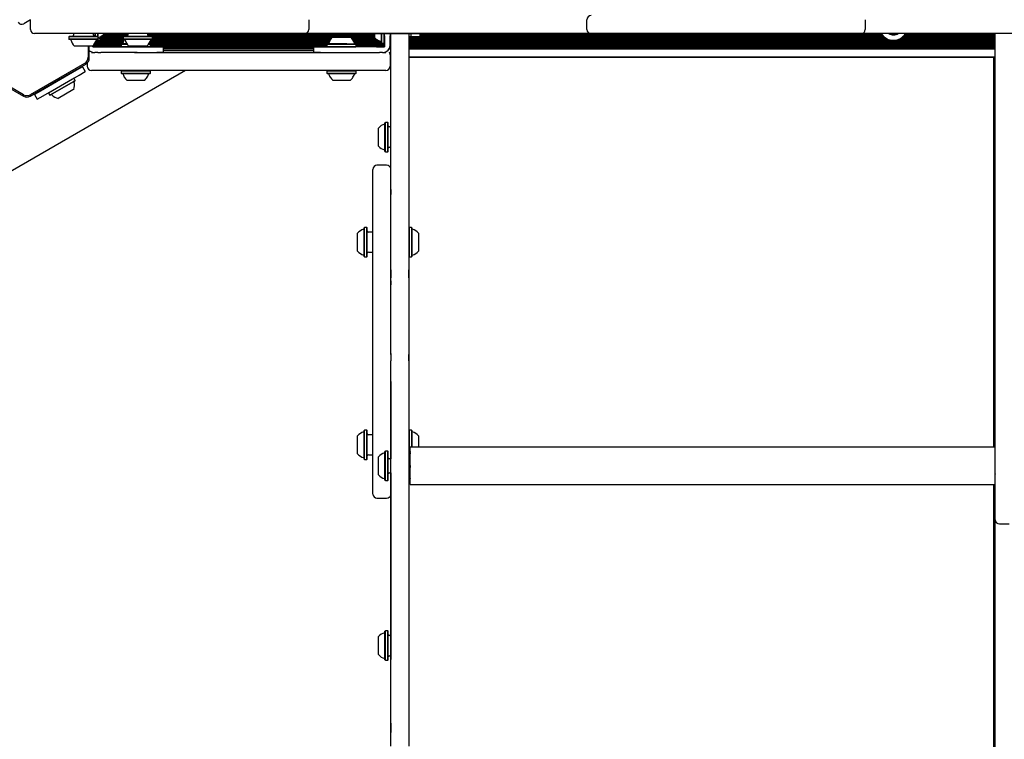
# Model space of a CAD drawing. Units: millimetres. Extents: x 413 to 1641, y 433 to 1547.
# Drawn here: x 919 to 991, y 823 to 875 of the extents above; entities that cross this region are included whole.
import ezdxf

# ---------------------------------------------------------------- set-up
doc = ezdxf.new("R2010")
doc.units = ezdxf.units.MM
doc.header["$LTSCALE"] = 100
doc.styles.add('SLDTEXTSTYLE0', font='TXT', dxfattribs={"width": 0.75})
doc.dimstyles.new('SLDDIMSTYLE4', dxfattribs={"dimtxt": 15.875, "dimasz": 8, "dimexe": 0, "dimexo": 0.0625, "dimgap": 3.96875, "dimtad": 2, "dimdec": 0, "dimrnd": 1e-09, "dimzin": 12, "dimdsep": 46, "dimtxsty": 'SLDTEXTSTYLE0', "dimblk1": 'DOT', "dimblk2": 'DOT', "dimsah": 1, "dimcen": 0.09, "dimse1": 1, "dimse2": 1, "dimadec": 0, "dimazin": 3, "dimtfac": 1, "dimtdec": 0, "dimtofl": 0, "dimtmove": 0, "dimatfit": 3, "dimldrblk": 'DOT', "dimfxl": 0, "dimfrac": 2, "dimtolj": 1, "dimtzin": 12, "dimarcsym": 0})

# ---------------------------------------------------------------- blocks, each defined once
blk = doc.blocks.new('_Dot')
at = {"color": 0, "linetype": 'ByBlock', "lineweight": -2}
blk.add_line((-0.5, 0), (-1, 0), dxfattribs=at)
at = {"color": 0, "linetype": 'ByBlock', "const_width": 0.5}
blk.add_lwpolyline([(-0.25, 0, 1), (0.25, 0, 1)], format="xyb", close=True, dxfattribs=at)
blk = doc.blocks.new('_D_10')
at = {"color": 7, "linetype": 'Continuous', "lineweight": 18}
blk.add_line((433.723, 645.328), (433.723, 1360.551), dxfattribs=at)
at = {"color": 7, "linetype": 'Continuous', "lineweight": 18, "xscale": 8, "yscale": 8}
for p, rotation in [((433.723, 1360.551, -261.01), 89.99999999999007), ((433.723, 645.328, -261.01), 269.9999999999901)]:
    blk.add_blockref('_Dot', p, dxfattribs=dict(at, rotation=rotation))
at = {"color": 7, "linetype": 'Continuous', "lineweight": 18, "insert": (413.259, 985.345), "char_height": 15.875, "attachment_point": 1, "rotation": 90, "style": 'SLDTEXTSTYLE0'}
blk.add_mtext('715', dxfattribs=at)

msp = doc.modelspace()

# ---------------------------------------------------------------- linework, layer by layer
at = {"color": 7, "linetype": 'Continuous', "lineweight": 25}
for p, q in [((920.276, 875.337), (919.792, 875.058)), ((920.276, 874.645), (920.276, 875.337)), ((940.347, 875.345), (940.347, 874.645)), ((960.419, 874.645), (960.419, 875.345)), ((980.49, 875.345), (980.49, 874.645)), ((939.347, 874.345), (920.576, 874.345)), ((923.383, 874.345), (923.383, 874.225)), ((924.833, 874.225), (924.833, 874.345)), ((924.926, 874.345), (924.926, 874.145)), ((924.951, 874.345), (924.951, 874.145)), ((925.121, 874.345), (925.121, 874.145)), ((925.146, 874.35), (925.146, 874.14)), ((925.626, 874.35), (925.626, 874.245)), ((927.301, 874.271), (925.626, 874.271)), ((926.594, 874.345), (926.594, 874.335)), ((927.301, 874.335), (926.594, 874.335)), ((927.301, 874.345), (927.301, 874.225)), ((928.751, 874.225), (928.751, 874.345)), ((931.126, 874.335), (928.751, 874.335)), ((945.119, 874.271), (928.751, 874.271)), ((931.126, 874.345), (931.126, 874.335)), ((940.067, 874.335), (931.126, 874.335)), ((940.047, 874.345), (939.347, 874.345)), ((941.347, 874.345), (940.047, 874.345)), ((940.067, 874.345), (940.067, 874.335)), ((948.987, 874.335), (940.067, 874.335)), ((959.419, 874.345), (941.347, 874.345)), ((945.119, 874.045), (945.119, 874.342)), ((945.599, 873.662), (945.599, 874.35)), ((945.624, 873.637), (945.624, 874.335)), ((945.794, 873.637), (945.794, 874.335)), ((945.819, 874.191), (945.819, 874.35)), ((946.219, 874.335), (946.219, 874.191)), ((946.269, 869.646), (946.269, 874.335)), ((947.569, 874.335), (947.569, 869.646)), ((947.719, 874.335), (947.719, 874.145)), ((948.369, 874.335), (948.369, 874.145)), ((981.665, 874.271), (948.369, 874.271)), ((948.987, 874.345), (948.987, 874.335)), ((949.587, 874.335), (948.987, 874.335)), ((949.587, 874.345), (949.587, 874.335)), ((969.986, 874.335), (949.587, 874.335)), ((960.719, 874.345), (959.419, 874.345)), ((961.419, 874.345), (960.719, 874.345)), ((979.49, 874.345), (961.419, 874.345)), ((969.986, 874.345), (969.986, 874.335)), ((980.19, 874.345), (979.49, 874.345)), ((981.49, 874.345), (980.19, 874.345)), ((999.562, 874.345), (981.49, 874.345)), ((989.869, 874.271), (983.373, 874.271)), ((989.869, 860.798), (989.869, 874.35)), ((923.076, 874.145), (923.051, 874.12)), ((923.051, 874.12), (923.051, 873.95)), ((923.602, 874.12), (923.051, 874.12)), ((923.051, 873.95), (923.076, 873.925)), ((923.602, 873.95), (923.051, 873.95)), ((923.614, 874.145), (923.076, 874.145)), ((923.614, 873.925), (923.076, 873.925)), ((925.166, 874.12), (923.602, 874.12)), ((925.166, 873.95), (923.602, 873.95)), ((925.141, 874.145), (923.614, 874.145)), ((925.141, 873.925), (923.614, 873.925)), ((926.812, 873.55), (924.858, 873.55)), ((926.812, 873.631), (924.918, 873.631)), ((924.922, 873.637), (924.964, 873.637)), ((924.964, 873.708), (924.964, 873.637)), ((924.964, 873.637), (924.989, 873.662)), ((924.989, 873.758), (924.989, 873.662)), ((926.832, 873.71), (924.989, 873.71)), ((925.022, 873.837), (925.121, 873.837)), ((926.952, 873.791), (925.101, 873.791)), ((925.121, 873.925), (925.121, 873.837)), ((925.121, 873.837), (925.146, 873.862)), ((925.166, 874.12), (925.141, 874.145)), ((925.141, 873.925), (925.166, 873.95)), ((925.146, 873.93), (925.146, 873.862)), ((925.166, 873.95), (925.166, 874.12)), ((926.983, 873.87), (925.259, 873.87)), ((926.968, 873.951), (925.372, 873.951)), ((926.968, 874.03), (925.455, 874.03)), ((925.469, 874.105), (925.469, 874.045)), ((926.968, 874.111), (925.477, 874.111)), ((927.214, 874.19), (925.572, 874.19)), ((926.837, 873.715), (926.812, 873.69)), ((926.812, 873.69), (926.812, 873.64)), ((926.837, 873.665), (926.812, 873.64)), ((926.812, 873.64), (926.812, 873.59)), ((926.837, 873.615), (926.812, 873.59)), ((926.812, 873.59), (926.812, 873.42)), ((926.993, 874.145), (926.968, 874.12)), ((926.968, 874.12), (926.968, 873.95)), ((929.083, 874.12), (926.968, 874.12)), ((926.968, 873.95), (926.993, 873.925)), ((929.083, 873.95), (926.968, 873.95)), ((929.058, 874.145), (926.993, 874.145)), ((929.058, 873.925), (926.993, 873.925)), ((942.064, 874.19), (928.759, 874.19)), ((928.927, 873.69), (928.902, 873.715)), ((928.927, 873.64), (928.902, 873.665)), ((928.927, 873.59), (928.902, 873.615)), ((941.682, 873.71), (928.907, 873.71)), ((941.802, 873.791), (928.921, 873.791)), ((928.927, 873.64), (928.927, 873.69)), ((928.927, 873.59), (928.927, 873.64)), ((941.662, 873.631), (928.927, 873.631)), ((928.927, 873.42), (928.927, 873.59)), ((941.662, 873.55), (928.927, 873.55)), ((941.833, 873.87), (928.95, 873.87)), ((929.083, 874.12), (929.058, 874.145)), ((929.058, 873.925), (929.083, 873.95)), ((929.083, 873.95), (929.083, 874.12)), ((941.987, 874.111), (929.083, 874.111)), ((941.924, 874.03), (929.083, 874.03)), ((941.874, 873.951), (929.083, 873.951)), ((941.687, 873.715), (941.662, 873.69)), ((941.662, 873.69), (941.662, 873.64)), ((941.687, 873.665), (941.662, 873.64)), ((941.662, 873.64), (941.662, 873.59)), ((941.687, 873.615), (941.662, 873.59)), ((941.662, 873.59), (941.662, 873.42)), ((942.336, 874.194), (942.336, 874.195)), ((942.336, 874.144), (942.336, 874.145)), ((942.336, 874.094), (942.336, 874.095)), ((942.42, 874.194), (942.42, 874.194)), ((942.42, 874.144), (942.42, 874.144)), ((942.42, 874.094), (942.42, 874.094)), ((942.544, 874.195), (942.543, 874.194)), ((942.544, 874.145), (942.543, 874.144)), ((942.544, 874.095), (942.543, 874.094)), ((942.895, 874.194), (942.894, 874.195)), ((942.895, 874.144), (942.894, 874.145)), ((942.895, 874.094), (942.894, 874.095)), ((943.018, 874.195), (943.018, 874.194)), ((943.018, 874.145), (943.018, 874.144)), ((943.018, 874.095), (943.018, 874.094)), ((943.103, 874.194), (943.103, 874.194)), ((943.103, 874.144), (943.103, 874.144)), ((943.103, 874.094), (943.103, 874.094)), ((945.119, 874.19), (943.375, 874.19)), ((945.119, 874.111), (943.452, 874.111)), ((945.133, 874.03), (943.515, 874.03)), ((945.217, 873.951), (943.565, 873.951)), ((945.329, 873.87), (943.605, 873.87)), ((945.487, 873.791), (943.636, 873.791)), ((943.777, 873.69), (943.752, 873.715)), ((943.777, 873.64), (943.752, 873.665)), ((943.777, 873.59), (943.752, 873.615)), ((945.599, 873.71), (943.757, 873.71)), ((943.777, 873.64), (943.777, 873.69)), ((943.777, 873.59), (943.777, 873.64)), ((945.819, 873.631), (943.777, 873.631)), ((943.777, 873.42), (943.777, 873.59)), ((945.819, 873.55), (943.777, 873.55)), ((945.599, 873.662), (945.624, 873.637)), ((945.624, 873.637), (945.794, 873.637)), ((945.794, 873.637), (945.819, 873.662)), ((945.819, 874.191), (945.819, 873.989)), ((945.819, 873.989), (945.819, 873.765)), ((945.819, 873.765), (945.819, 873.542)), ((946.219, 873.989), (946.219, 874.191)), ((946.219, 874.045), (946.269, 874.095)), ((946.259, 874.03), (946.219, 874.03)), ((946.219, 873.765), (946.219, 873.989)), ((946.259, 873.951), (946.219, 873.951)), ((946.259, 873.87), (946.219, 873.87)), ((946.259, 873.791), (946.219, 873.791)), ((946.219, 873.542), (946.219, 873.765)), ((946.259, 873.71), (946.219, 873.71)), ((946.259, 873.631), (946.219, 873.631)), ((946.259, 873.55), (946.219, 873.55)), ((946.259, 864.26), (946.259, 874.085)), ((947.569, 874.145), (947.719, 874.145)), ((947.579, 874.145), (947.579, 864.26)), ((981.81, 874.111), (947.579, 874.111)), ((981.911, 874.03), (947.579, 874.03)), ((982.043, 873.951), (947.579, 873.951)), ((982.259, 873.87), (947.579, 873.87)), ((989.869, 873.791), (947.579, 873.791)), ((989.869, 873.71), (947.579, 873.71)), ((989.869, 873.631), (947.579, 873.631)), ((989.869, 873.55), (947.579, 873.55)), ((947.719, 874.145), (948.369, 874.145)), ((981.731, 874.19), (948.369, 874.19)), ((989.869, 873.87), (982.779, 873.87)), ((989.869, 873.951), (982.996, 873.951)), ((989.869, 874.03), (983.128, 874.03)), ((989.869, 874.111), (983.229, 874.111)), ((989.869, 874.19), (983.307, 874.19)), ((923.797, 873.445), (923.458, 873.445)), ((924.758, 873.445), (923.797, 873.445)), ((924.433, 873.445), (924.433, 872.632)), ((924.519, 872.583), (924.519, 873.445)), ((924.669, 872.992), (924.869, 872.992)), ((924.769, 873.392), (924.769, 873.455)), ((924.769, 873.448), (924.909, 873.448)), ((924.909, 873.442), (924.769, 873.442)), ((924.769, 873.398), (924.909, 873.398)), ((924.909, 873.392), (924.769, 873.392)), ((924.909, 873.492), (924.807, 873.492)), ((924.813, 873.498), (924.909, 873.498)), ((924.869, 872.992), (924.909, 872.992)), ((925.356, 873.498), (926.812, 873.498)), ((925.356, 873.491), (926.812, 873.491)), ((925.356, 873.448), (926.812, 873.448)), ((925.356, 873.441), (926.812, 873.441)), ((925.356, 873.398), (926.833, 873.398)), ((925.356, 873.391), (927.969, 873.391)), ((927.969, 872.991), (925.356, 872.991)), ((926.812, 873.42), (926.837, 873.395)), ((928.676, 873.445), (927.376, 873.445)), ((928.902, 873.395), (928.927, 873.42)), ((929.869, 873.445), (929.869, 873.495)), ((940.719, 873.471), (929.869, 873.471)), ((929.869, 873.395), (929.869, 873.445)), ((929.869, 872.995), (929.869, 873.395)), ((940.719, 873.39), (929.869, 873.39)), ((940.719, 873.311), (929.869, 873.311)), ((940.719, 873.23), (929.869, 873.23)), ((940.719, 873.104), (929.869, 873.104)), ((940.719, 873.445), (940.719, 873.495)), ((940.719, 873.395), (940.719, 873.445)), ((940.719, 872.995), (940.719, 873.395)), ((941.662, 873.42), (941.687, 873.395)), ((945.232, 873.391), (942.619, 873.391)), ((942.619, 872.991), (945.232, 872.991)), ((943.752, 873.395), (943.777, 873.42)), ((945.232, 873.398), (943.755, 873.398)), ((945.232, 873.498), (943.777, 873.498)), ((945.232, 873.491), (943.777, 873.491)), ((945.232, 873.448), (943.777, 873.448)), ((945.232, 873.441), (943.777, 873.441)), ((945.679, 873.498), (945.819, 873.498)), ((945.819, 873.492), (945.679, 873.492)), ((945.679, 873.448), (945.819, 873.448)), ((945.819, 873.442), (945.679, 873.442)), ((945.679, 873.398), (945.819, 873.398)), ((945.819, 873.392), (945.679, 873.392)), ((945.679, 872.992), (945.719, 872.992)), ((945.719, 872.992), (945.919, 872.992)), ((945.819, 873.542), (945.819, 873.392)), ((946.259, 873.23), (946.145, 873.23)), ((946.259, 873.311), (946.185, 873.311)), ((946.259, 873.39), (946.209, 873.39)), ((946.219, 873.492), (946.219, 873.542)), ((946.259, 873.471), (946.219, 873.471)), ((989.869, 873.471), (947.579, 873.471)), ((989.869, 873.39), (947.579, 873.39)), ((989.869, 873.311), (947.579, 873.311)), ((989.869, 873.23), (947.579, 873.23)), ((919.765, 869.938), (915.848, 872.199)), ((924.183, 872.199), (920.265, 869.938)), ((922.289, 871.007), (924.269, 872.15)), ((924.369, 872.226), (924.369, 871.992)), ((946.219, 872.804), (946.219, 872.692)), ((946.219, 872.692), (946.219, 871.992)), ((946.259, 872.645), (946.219, 872.645)), ((989.869, 872.645), (947.579, 872.645)), ((989.769, 872.626), (947.579, 872.626)), ((989.769, 872.34), (989.769, 872.626)), ((989.769, 858.062), (989.769, 872.34)), ((931.463, 871.689), (916.905, 863.283)), ((923.592, 871.701), (920.994, 870.201)), ((924.025, 871.951), (923.592, 871.701)), ((923.792, 871.355), (924.225, 871.605)), ((924.025, 871.951), (924, 871.995)), ((924.025, 871.951), (924.225, 871.605)), ((926.834, 871.692), (926.812, 871.67)), ((926.812, 871.692), (926.812, 871.67)), ((926.812, 871.67), (926.812, 871.5)), ((926.812, 871.5), (926.837, 871.475)), ((928.902, 871.475), (928.927, 871.5)), ((928.927, 871.67), (928.906, 871.691)), ((928.927, 871.67), (928.927, 871.691)), ((928.927, 871.5), (928.927, 871.67)), ((941.662, 871.691), (941.662, 871.67)), ((941.683, 871.691), (941.662, 871.67)), ((941.662, 871.67), (941.662, 871.5)), ((941.662, 871.5), (941.687, 871.475)), ((943.752, 871.475), (943.777, 871.5)), ((943.777, 871.67), (943.755, 871.692)), ((943.777, 871.67), (943.777, 871.692)), ((943.777, 871.5), (943.777, 871.67)), ((917.786, 870.982), (919.766, 869.839)), ((920.266, 869.839), (922.246, 870.982)), ((921.194, 869.855), (923.792, 871.355)), ((923.308, 871.047), (921.589, 870.055)), ((923.393, 870.899), (921.674, 869.907)), ((923.386, 870.867), (921.708, 869.898)), ((922.255, 871.016), (922.246, 870.982)), ((922.289, 871.007), (922.255, 871.016)), ((922.856, 871.276), (922.787, 871.295)), ((923.421, 871.112), (923.308, 871.047)), ((923.497, 870.931), (923.386, 870.867)), ((923.421, 871.112), (923.387, 871.121)), ((923.506, 870.965), (923.393, 870.899)), ((923.506, 870.965), (923.421, 871.112)), ((923.497, 870.931), (923.506, 870.965)), ((920.536, 869.995), (920.561, 869.951)), ((920.994, 870.201), (920.561, 869.951)), ((921.598, 870.089), (921.589, 870.055)), ((921.589, 870.055), (921.674, 869.907)), ((921.748, 870.695), (921.73, 870.626)), ((923.336, 870.284), (922.28, 869.674)), ((923.406, 870.324), (923.336, 870.284)), ((920.561, 869.951), (920.761, 869.605)), ((920.761, 869.605), (921.194, 869.855)), ((921.674, 869.907), (921.708, 869.898)), ((946.269, 857.306), (946.269, 869.646)), ((947.569, 869.646), (947.569, 857.306)), ((945.874, 867.944), (945.849, 867.919)), ((945.849, 867.381), (945.849, 867.919)), ((946.044, 867.944), (945.874, 867.944)), ((945.874, 867.393), (945.874, 867.944)), ((946.069, 867.919), (946.044, 867.944)), ((946.044, 867.393), (946.044, 867.944)), ((946.069, 867.381), (946.069, 867.919)), ((945.369, 867.198), (945.369, 867.536)), ((945.369, 866.236), (945.369, 867.198)), ((945.849, 865.854), (945.849, 867.381)), ((945.874, 865.829), (945.874, 867.393)), ((946.044, 865.829), (946.044, 867.393)), ((946.069, 865.854), (946.069, 867.381)), ((946.259, 867.611), (946.149, 867.611)), ((989.869, 867.4), (989.769, 867.4)), ((945.849, 865.854), (945.874, 865.829)), ((945.874, 865.829), (946.044, 865.829)), ((946.044, 865.829), (946.069, 865.854)), ((946.149, 866.161), (946.259, 866.161)), ((989.769, 866.4), (989.869, 866.4)), ((944.969, 845.12), (944.969, 864.551)), ((945.969, 864.851), (945.269, 864.851)), ((946.259, 864.26), (946.269, 864.26)), ((946.259, 863.115), (946.259, 864.26)), ((947.579, 864.26), (947.569, 864.26)), ((947.579, 864.26), (947.579, 863.115)), ((946.259, 863.115), (946.259, 862.735)), ((947.579, 863.115), (947.579, 862.735)), ((946.259, 862.206), (946.259, 862.735)), ((946.259, 862.735), (946.269, 862.735)), ((946.259, 862.206), (946.269, 862.206)), ((946.259, 861.443), (946.259, 862.206)), ((947.579, 862.735), (947.569, 862.735)), ((947.569, 862.206), (947.579, 862.206)), ((947.579, 862.735), (947.579, 862.206)), ((947.579, 862.206), (947.579, 861.443)), ((946.269, 861.443), (946.259, 861.443)), ((946.259, 856.517), (946.259, 861.443)), ((947.579, 861.443), (947.569, 861.443)), ((947.579, 861.443), (947.579, 856.517)), ((989.869, 852.205), (989.869, 860.798)), ((944.374, 860.368), (944.349, 860.343)), ((944.349, 860.167), (944.349, 860.343)), ((944.349, 858.278), (944.349, 860.167)), ((944.544, 860.368), (944.374, 860.368)), ((944.374, 860.188), (944.374, 860.368)), ((944.374, 858.253), (944.374, 860.188)), ((944.569, 860.343), (944.544, 860.368)), ((944.544, 860.188), (944.544, 860.368)), ((944.544, 858.253), (944.544, 860.188)), ((944.569, 860.167), (944.569, 860.343)), ((944.569, 858.278), (944.569, 860.167)), ((947.594, 860.368), (947.579, 860.353)), ((947.764, 860.368), (947.594, 860.368)), ((947.594, 860.368), (947.594, 859.696)), ((947.789, 860.343), (947.764, 860.368)), ((947.764, 860.368), (947.764, 859.696)), ((947.789, 860.343), (947.789, 859.687)), ((943.869, 859.85), (943.869, 859.961)), ((943.869, 858.661), (943.869, 859.85)), ((944.969, 860.036), (944.649, 860.036)), ((947.594, 859.696), (947.594, 858.253)), ((947.764, 859.696), (947.764, 858.253)), ((947.789, 859.687), (947.789, 858.278)), ((948.269, 859.961), (948.269, 859.548)), ((948.269, 859.548), (948.269, 858.661)), ((944.349, 858.278), (944.374, 858.253)), ((944.374, 858.253), (944.544, 858.253)), ((944.544, 858.253), (944.569, 858.278)), ((944.649, 858.586), (944.969, 858.586)), ((947.579, 858.268), (947.594, 858.253)), ((947.594, 858.253), (947.764, 858.253)), ((947.764, 858.253), (947.789, 858.278)), ((989.769, 844.533), (989.769, 858.062)), ((946.269, 857.306), (946.269, 856.737)), ((947.569, 856.737), (947.569, 857.306)), ((946.259, 856.517), (946.269, 856.517)), ((946.259, 856.517), (946.259, 856.231)), ((946.269, 851.221), (946.269, 856.737)), ((947.569, 856.737), (947.569, 851.221)), ((947.579, 856.517), (947.569, 856.517)), ((947.579, 856.517), (947.579, 856.231)), ((946.259, 856.068), (946.259, 856.231)), ((946.259, 856.068), (946.269, 856.068)), ((946.259, 851.398), (946.259, 856.068)), ((947.579, 856.068), (947.569, 856.068)), ((947.579, 856.231), (947.579, 856.068)), ((947.579, 856.068), (947.579, 851.398)), ((989.869, 855.017), (989.769, 855.017)), ((989.769, 854.017), (989.869, 854.017)), ((989.869, 847.395), (989.869, 852.205)), ((946.259, 851.398), (946.269, 851.398)), ((946.259, 851.274), (946.259, 851.398)), ((946.259, 851.274), (946.269, 851.274)), ((946.259, 851.274), (946.259, 850.757)), ((946.269, 851.221), (946.269, 850.754)), ((947.579, 851.398), (947.569, 851.398)), ((947.579, 851.274), (947.569, 851.274)), ((947.569, 850.754), (947.569, 851.221)), ((947.579, 851.398), (947.579, 851.274)), ((947.579, 851.274), (947.579, 850.757)), ((946.259, 849.259), (946.259, 850.757)), ((946.259, 850.757), (946.269, 850.757)), ((946.269, 831.04), (946.269, 850.754)), ((947.579, 850.757), (947.569, 850.757)), ((947.569, 850.754), (947.569, 831.04)), ((947.579, 850.757), (947.579, 849.259)), ((946.259, 849.259), (946.269, 849.259)), ((946.259, 849.259), (946.259, 843.688)), ((947.579, 849.259), (947.569, 849.259)), ((947.579, 849.259), (947.579, 843.688)), ((989.869, 846.005), (989.869, 847.395)), ((989.869, 841.255), (989.869, 846.005)), ((943.869, 845.072), (943.869, 845.352)), ((944.374, 845.76), (944.349, 845.735)), ((944.349, 845.29), (944.349, 845.735)), ((944.349, 843.67), (944.349, 845.29)), ((944.544, 845.76), (944.374, 845.76)), ((944.374, 845.304), (944.374, 845.76)), ((944.374, 843.645), (944.374, 845.304)), ((944.569, 845.735), (944.544, 845.76)), ((944.544, 845.304), (944.544, 845.76)), ((944.544, 843.645), (944.544, 845.304)), ((944.569, 845.29), (944.569, 845.735)), ((944.569, 843.67), (944.569, 845.29)), ((944.969, 845.427), (944.649, 845.427)), ((947.594, 845.76), (947.579, 845.745)), ((947.764, 845.76), (947.594, 845.76)), ((947.594, 845.76), (947.594, 844.702)), ((947.789, 845.735), (947.764, 845.76)), ((947.764, 845.76), (947.764, 844.702)), ((947.789, 845.735), (947.789, 844.702)), ((948.269, 845.352), (948.269, 844.702)), ((943.869, 844.052), (943.869, 845.072)), ((944.969, 841.151), (944.969, 845.12)), ((947.594, 844.702), (947.594, 843.688)), ((989.869, 844.533), (947.669, 844.533)), ((947.669, 844.22), (947.669, 844.533)), ((947.669, 844.533), (947.669, 844.533)), ((947.764, 844.702), (947.764, 844.533)), ((947.789, 844.702), (947.789, 844.533)), ((948.269, 844.702), (948.269, 844.527)), ((944.649, 843.977), (944.969, 843.977)), ((945.369, 842.538), (945.369, 843.838)), ((945.874, 844.245), (945.849, 844.22)), ((945.849, 842.155), (945.849, 844.22)), ((946.044, 844.245), (945.874, 844.245)), ((945.874, 842.13), (945.874, 844.245)), ((946.069, 844.22), (946.044, 844.245)), ((946.044, 842.13), (946.044, 844.245)), ((946.069, 842.155), (946.069, 844.22)), ((947.669, 844.22), (947.669, 844.135)), ((947.669, 844.108), (947.669, 844.135)), ((947.669, 844.108), (947.669, 844.058)), ((947.669, 843.303), (947.669, 844.058)), ((944.349, 843.67), (944.374, 843.645)), ((944.374, 843.645), (944.544, 843.645)), ((944.544, 843.645), (944.569, 843.67)), ((946.269, 843.688), (946.149, 843.688)), ((947.669, 843.688), (947.569, 843.688)), ((947.669, 843.207), (947.669, 843.303)), ((947.669, 843.207), (947.669, 843.168)), ((947.669, 843.168), (947.669, 843.073)), ((947.669, 842.318), (947.669, 843.073)), ((946.149, 842.688), (946.269, 842.688)), ((946.259, 842.688), (946.259, 831.027)), ((947.569, 842.688), (947.669, 842.688)), ((947.579, 842.688), (947.579, 831.027)), ((947.669, 842.267), (947.669, 842.318)), ((945.849, 842.155), (945.874, 842.13)), ((945.874, 842.13), (946.044, 842.13)), ((946.044, 842.13), (946.069, 842.155)), ((947.669, 842.267), (947.669, 842.24)), ((947.669, 842.155), (947.669, 842.24)), ((947.669, 841.843), (947.669, 842.155)), ((947.669, 841.842), (947.669, 841.843)), ((947.669, 841.842), (989.869, 841.842)), ((989.769, 831.344), (989.769, 841.842)), ((989.869, 839.291), (989.869, 841.255)), ((945.269, 840.851), (945.969, 840.851)), ((989.869, 821.885), (989.869, 839.291)), ((990.169, 838.991), (990.869, 838.991)), ((945.874, 831.279), (945.849, 831.254)), ((945.849, 830.716), (945.849, 831.254)), ((946.044, 831.279), (945.874, 831.279)), ((945.874, 830.728), (945.874, 831.279)), ((946.069, 831.254), (946.044, 831.279)), ((946.044, 830.728), (946.044, 831.279)), ((946.069, 830.716), (946.069, 831.254)), ((946.259, 830.946), (946.149, 830.946)), ((946.259, 831.027), (946.269, 831.027)), ((946.259, 831.027), (946.259, 829.212)), ((946.269, 828.657), (946.269, 831.04)), ((947.569, 831.04), (947.569, 828.657)), ((947.579, 831.027), (947.569, 831.027)), ((947.579, 831.027), (947.579, 829.212)), ((989.769, 716.396), (989.769, 831.344)), ((945.369, 830.533), (945.369, 830.871)), ((945.369, 829.571), (945.369, 830.533)), ((945.849, 829.189), (945.849, 830.716)), ((945.874, 829.164), (945.874, 830.728)), ((946.044, 829.164), (946.044, 830.728)), ((946.069, 829.189), (946.069, 830.716)), ((989.869, 830.721), (989.769, 830.721)), ((989.769, 829.721), (989.869, 829.721)), ((945.849, 829.189), (945.874, 829.164)), ((945.874, 829.164), (946.044, 829.164)), ((946.044, 829.164), (946.069, 829.189)), ((946.149, 829.496), (946.259, 829.496)), ((946.259, 829.212), (946.269, 829.212)), ((946.259, 824.62), (946.259, 829.212)), ((947.579, 829.212), (947.569, 829.212)), ((947.579, 829.212), (947.579, 824.62)), ((946.269, 824.525), (946.269, 828.657)), ((947.569, 828.657), (947.569, 824.525)), ((946.259, 824.62), (946.259, 823.96)), ((947.579, 824.62), (947.579, 823.96)), ((946.259, 823.96), (946.269, 823.96)), ((946.269, 822.978), (946.269, 824.525)), ((947.569, 824.525), (947.569, 822.978)), ((947.569, 823.96), (947.579, 823.96))]:
    msp.add_line(p, q, dxfattribs=at)
at = {"color": 7, "linetype": 'Continuous', "lineweight": 25, "flags": 128}
for points in [[(925.146, 873.917), (925.147, 873.925), (925.148, 873.932)], [(926.912, 873.715), (926.883, 873.715), (926.844, 873.715), (926.839, 873.715), (926.87, 873.714), (926.934, 873.714), (926.943, 873.714)], [(926.922, 873.665), (926.883, 873.665), (926.844, 873.665), (926.839, 873.665), (926.87, 873.664), (926.934, 873.664), (926.943, 873.664)], [(926.944, 873.715), (926.922, 873.715), (926.893, 873.715), (926.9, 873.714), (926.941, 873.714), (926.943, 873.714)], [(926.944, 873.665), (926.922, 873.665), (926.893, 873.665), (926.9, 873.664), (926.941, 873.664), (926.943, 873.664)], [(927.226, 873.616), (927.203, 873.616), (927.08, 873.616), (926.985, 873.615), (926.922, 873.615), (926.893, 873.615), (926.9, 873.614), (926.941, 873.614), (927.016, 873.614), (927.122, 873.614), (927.228, 873.613)], [(927.219, 874.195), (927.171, 874.148), (927.168, 874.145)], [(927.226, 874.145), (927.223, 874.145), (927.219, 874.145)], [(927.295, 874.195), (927.255, 874.195), (927.223, 874.195), (927.225, 874.195), (927.262, 874.194), (927.295, 874.194)], [(928.825, 873.614), (928.855, 873.614), (928.895, 873.614), (928.899, 873.615), (928.869, 873.615), (928.837, 873.615)], [(928.825, 873.614), (928.836, 873.614), (928.847, 873.615)], [(928.857, 873.664), (928.895, 873.664), (928.899, 873.665), (928.869, 873.665), (928.858, 873.665)], [(928.885, 873.714), (928.895, 873.714), (928.899, 873.715), (928.886, 873.715)], [(941.687, 873.615), (941.689, 873.615), (941.72, 873.614), (941.784, 873.614), (941.881, 873.614), (942.006, 873.613), (942.155, 873.613), (942.324, 873.613), (942.506, 873.613), (942.695, 873.613), (942.885, 873.613), (943.07, 873.613), (943.242, 873.613), (943.397, 873.613), (943.528, 873.614), (943.632, 873.614), (943.705, 873.614), (943.745, 873.614), (943.749, 873.615), (943.719, 873.615), (943.687, 873.615)], [(941.772, 873.715), (941.733, 873.715), (941.694, 873.715), (941.689, 873.715), (941.72, 873.714), (941.784, 873.714), (941.793, 873.714)], [(941.776, 873.665), (941.733, 873.665), (941.694, 873.665), (941.689, 873.665), (941.72, 873.664), (941.784, 873.664), (941.793, 873.664)], [(941.794, 873.715), (941.772, 873.715), (941.743, 873.715), (941.75, 873.714), (941.791, 873.714), (941.793, 873.714)], [(941.794, 873.665), (941.772, 873.665), (941.743, 873.665), (941.75, 873.664), (941.791, 873.664), (941.793, 873.664)], [(943.094, 873.616), (942.916, 873.616), (942.731, 873.616), (942.546, 873.616), (942.367, 873.616), (942.201, 873.616), (942.053, 873.616), (941.93, 873.616), (941.835, 873.615), (941.772, 873.615), (941.743, 873.615), (941.75, 873.614), (941.791, 873.614), (941.866, 873.614), (941.972, 873.614), (942.105, 873.613), (942.26, 873.613), (942.432, 873.613), (942.614, 873.613), (942.8, 873.613), (942.983, 873.613), (943.157, 873.613), (943.314, 873.613), (943.451, 873.614), (943.56, 873.614), (943.64, 873.614), (943.686, 873.614), (943.697, 873.615)], [(942.968, 874.196), (942.823, 874.196), (942.672, 874.196), (942.524, 874.196), (942.386, 874.196), (942.267, 874.195), (942.171, 874.195), (942.105, 874.195), (942.073, 874.195), (942.075, 874.195), (942.112, 874.194), (942.181, 874.194), (942.28, 874.194), (942.402, 874.194), (942.542, 874.194), (942.691, 874.194), (942.841, 874.194), (942.985, 874.194), (943.115, 874.194), (943.223, 874.194), (943.304, 874.194), (943.354, 874.194), (943.369, 874.195), (943.35, 874.195), (943.296, 874.195), (943.211, 874.195), (943.1, 874.196), (942.968, 874.196)], [(942.704, 874.146), (942.672, 874.146), (942.524, 874.146), (942.386, 874.146), (942.267, 874.145), (942.171, 874.145), (942.105, 874.145), (942.073, 874.145), (942.075, 874.145), (942.112, 874.144), (942.181, 874.144), (942.28, 874.144), (942.402, 874.144), (942.542, 874.144), (942.691, 874.144), (942.841, 874.144), (942.985, 874.144), (943.115, 874.144), (943.223, 874.144), (943.304, 874.144), (943.354, 874.144), (943.369, 874.145), (943.35, 874.145), (943.296, 874.145), (943.211, 874.145), (943.1, 874.146), (942.968, 874.146), (942.968, 874.146)], [(942.704, 874.096), (942.672, 874.096), (942.524, 874.096), (942.386, 874.096), (942.267, 874.095), (942.171, 874.095), (942.105, 874.095), (942.073, 874.095), (942.075, 874.095), (942.112, 874.094), (942.181, 874.094), (942.28, 874.094), (942.402, 874.094), (942.542, 874.094), (942.691, 874.094), (942.841, 874.094), (942.985, 874.094), (943.115, 874.094), (943.223, 874.094), (943.304, 874.094), (943.354, 874.094), (943.369, 874.095), (943.35, 874.095), (943.296, 874.095), (943.211, 874.095), (943.1, 874.096), (942.968, 874.096), (942.968, 874.096)], [(942.173, 874.195), (942.166, 874.195), (942.162, 874.195), (942.161, 874.195), (942.163, 874.195), (942.168, 874.194), (942.176, 874.194), (942.188, 874.194), (942.202, 874.194)], [(942.173, 874.145), (942.166, 874.145), (942.162, 874.145), (942.161, 874.145), (942.163, 874.145), (942.168, 874.144), (942.176, 874.144), (942.188, 874.144), (942.202, 874.144)], [(942.173, 874.095), (942.166, 874.095), (942.162, 874.095), (942.161, 874.095), (942.163, 874.095), (942.168, 874.094), (942.176, 874.094), (942.188, 874.094), (942.202, 874.094)], [(942.307, 874.195), (942.304, 874.195), (942.303, 874.195), (942.303, 874.195), (942.304, 874.195), (942.306, 874.195), (942.309, 874.195), (942.314, 874.195), (942.319, 874.195)], [(942.307, 874.145), (942.304, 874.145), (942.303, 874.145), (942.303, 874.145), (942.304, 874.145), (942.306, 874.145), (942.309, 874.145), (942.314, 874.145), (942.319, 874.145)], [(942.307, 874.095), (942.304, 874.095), (942.303, 874.095), (942.303, 874.095), (942.304, 874.095), (942.306, 874.095), (942.309, 874.095), (942.314, 874.095), (942.319, 874.095)], [(942.412, 874.194), (942.408, 874.194), (942.405, 874.194), (942.403, 874.194), (942.403, 874.194), (942.404, 874.194), (942.406, 874.194), (942.409, 874.194), (942.414, 874.194)], [(942.412, 874.144), (942.408, 874.144), (942.405, 874.144), (942.403, 874.144), (942.403, 874.144), (942.404, 874.144), (942.406, 874.144), (942.409, 874.144), (942.414, 874.144)], [(942.412, 874.094), (942.408, 874.094), (942.405, 874.094), (942.403, 874.094), (942.403, 874.094), (942.404, 874.094), (942.406, 874.094), (942.409, 874.094), (942.414, 874.094)], [(942.42, 874.194), (942.42, 874.194), (942.42, 874.194), (942.42, 874.194), (942.419, 874.194), (942.418, 874.194), (942.416, 874.194), (942.414, 874.194), (942.412, 874.194)], [(942.42, 874.144), (942.42, 874.144), (942.42, 874.144), (942.42, 874.144), (942.419, 874.144), (942.418, 874.144), (942.416, 874.144), (942.414, 874.144), (942.412, 874.144)], [(942.42, 874.094), (942.42, 874.094), (942.42, 874.094), (942.42, 874.094), (942.419, 874.094), (942.418, 874.094), (942.416, 874.094), (942.414, 874.094), (942.412, 874.094)], [(942.652, 874.194), (942.719, 874.194), (942.786, 874.194), (942.843, 874.194), (942.881, 874.195), (942.894, 874.195), (942.881, 874.195), (942.843, 874.195), (942.786, 874.195), (942.719, 874.195), (942.652, 874.195), (942.596, 874.195), (942.558, 874.195), (942.544, 874.195), (942.558, 874.195), (942.595, 874.194), (942.652, 874.194)], [(942.544, 874.145), (942.544, 874.145), (942.558, 874.145), (942.595, 874.144), (942.652, 874.144)], [(942.544, 874.095), (942.544, 874.095), (942.558, 874.095), (942.595, 874.094), (942.652, 874.094)], [(942.652, 874.144), (942.719, 874.144), (942.786, 874.144), (942.843, 874.144), (942.881, 874.145), (942.894, 874.145), (942.894, 874.145)], [(942.652, 874.094), (942.719, 874.094), (942.786, 874.094), (942.843, 874.094), (942.881, 874.095), (942.894, 874.095), (942.894, 874.095)], [(942.968, 874.146), (942.823, 874.146), (942.738, 874.146)], [(942.968, 874.096), (942.823, 874.096), (942.738, 874.096)], [(943.019, 874.195), (943.018, 874.195), (943.018, 874.195), (943.018, 874.195), (943.019, 874.195), (943.02, 874.195), (943.022, 874.195), (943.024, 874.195), (943.027, 874.195)], [(943.019, 874.145), (943.018, 874.145), (943.018, 874.145), (943.018, 874.145), (943.019, 874.145), (943.02, 874.145), (943.022, 874.145), (943.024, 874.145), (943.027, 874.145)], [(943.019, 874.095), (943.018, 874.095), (943.018, 874.095), (943.018, 874.095), (943.019, 874.095), (943.02, 874.095), (943.022, 874.095), (943.024, 874.095), (943.027, 874.095)], [(943.027, 874.195), (943.031, 874.195), (943.033, 874.195), (943.035, 874.195), (943.035, 874.195), (943.035, 874.195), (943.032, 874.195), (943.029, 874.195), (943.025, 874.195)], [(943.027, 874.145), (943.031, 874.145), (943.033, 874.145), (943.035, 874.145), (943.035, 874.145), (943.035, 874.145), (943.032, 874.145), (943.029, 874.145), (943.025, 874.145)], [(943.027, 874.095), (943.031, 874.095), (943.033, 874.095), (943.035, 874.095), (943.035, 874.095), (943.035, 874.095), (943.032, 874.095), (943.029, 874.095), (943.025, 874.095)], [(943.132, 874.194), (943.134, 874.194), (943.136, 874.194), (943.136, 874.194), (943.135, 874.194), (943.133, 874.194), (943.129, 874.194), (943.125, 874.194), (943.12, 874.194)], [(943.132, 874.144), (943.134, 874.144), (943.136, 874.144), (943.136, 874.144), (943.135, 874.144), (943.133, 874.144), (943.129, 874.144), (943.125, 874.144), (943.12, 874.144)], [(943.132, 874.094), (943.134, 874.094), (943.136, 874.094), (943.136, 874.094), (943.135, 874.094), (943.133, 874.094), (943.129, 874.094), (943.125, 874.094), (943.12, 874.094)], [(943.265, 874.195), (943.272, 874.195), (943.277, 874.195), (943.278, 874.195), (943.276, 874.195), (943.27, 874.195), (943.262, 874.195), (943.251, 874.195), (943.237, 874.195)], [(943.265, 874.145), (943.272, 874.145), (943.277, 874.145), (943.278, 874.145), (943.276, 874.145), (943.27, 874.145), (943.262, 874.145), (943.251, 874.145), (943.237, 874.145)], [(943.265, 874.095), (943.272, 874.095), (943.277, 874.095), (943.278, 874.095), (943.276, 874.095), (943.27, 874.095), (943.262, 874.095), (943.251, 874.095), (943.237, 874.095)], [(943.645, 873.714), (943.705, 873.714), (943.745, 873.714), (943.749, 873.715), (943.719, 873.715), (943.687, 873.715)], [(943.645, 873.714), (943.686, 873.714), (943.697, 873.715)], [(943.645, 873.664), (943.705, 873.664), (943.745, 873.664), (943.749, 873.665), (943.719, 873.665), (943.687, 873.665)], [(943.645, 873.664), (943.686, 873.664), (943.697, 873.665)], [(927.77, 872.991), (928.245, 872.991), (928.939, 872.991), (929.621, 872.99), (930.29, 872.99), (930.944, 872.989), (931.58, 872.989), (932.198, 872.988), (932.796, 872.987)], [(932.796, 872.987), (933.14, 872.987), (933.504, 872.986), (933.885, 872.986), (934.278, 872.986), (934.681, 872.986), (935.089, 872.986), (935.499, 872.986), (935.908, 872.986), (936.311, 872.986), (936.704, 872.986), (937.084, 872.986), (937.448, 872.987), (937.792, 872.987)], [(937.792, 872.987), (938.39, 872.988), (939.008, 872.989), (939.645, 872.989), (940.299, 872.99), (940.968, 872.99), (941.65, 872.991), (942.344, 872.991), (942.818, 872.991)], [(932.796, 871.687), (932.198, 871.688), (931.58, 871.689), (930.944, 871.689), (930.29, 871.69), (929.621, 871.69), (928.939, 871.691), (928.245, 871.691), (927.541, 871.691), (926.83, 871.692), (926.113, 871.692), (925.392, 871.692), (924.669, 871.692)], [(937.792, 871.687), (937.448, 871.687), (937.084, 871.686), (936.704, 871.686), (936.311, 871.686), (935.908, 871.686), (935.499, 871.686), (935.089, 871.686), (934.681, 871.686), (934.278, 871.686), (933.885, 871.686), (933.504, 871.686), (933.14, 871.687), (932.796, 871.687)], [(945.919, 871.692), (945.196, 871.692), (944.475, 871.692), (943.758, 871.692), (943.047, 871.691), (942.344, 871.691), (941.65, 871.691), (940.968, 871.69), (940.299, 871.69), (939.645, 871.689), (939.008, 871.689), (938.39, 871.688), (937.792, 871.687)]]:
    msp.add_lwpolyline(points, dxfattribs=at)
at = {"color": 7, "linetype": 'Continuous', "lineweight": 25}
for centre, radius, start, end in [((919.642, 875.318), 0.3, 210, 300), ((960.719, 875.345), 0.3, 90, 180), ((920.576, 874.645), 0.3, 180, 270), ((924.906, 874.995), 0.97, 286.53227, 317.93734), ((940.047, 874.645), 0.3, 270, 0), ((960.719, 874.645), 0.3, 180, 270), ((980.19, 874.645), 0.3, 270, 0), ((982.519, 874.895), 1.057, 211.33864, 271.54029), ((982.519, 874.895), 1.033, 212.18728, 271.54029), ((982.519, 874.895), 0.65, 237.7959, 271.54029), ((982.442, 874.367), 0.0481, 207.17418, 244.97498), ((982.529, 874.551), 0.252, 244.97519, 298.10539), ((982.519, 874.895), 0.65, 271.54029, 302.2041), ((982.519, 874.895), 1.033, 271.54029, 327.81272), ((982.519, 874.895), 1.057, 271.54029, 328.97706), ((982.625, 874.372), 0.0481, 298.10559, 326.04437), ((923.13, 873.875), 0.05, 16.5288, 90), ((924.108, 874.165), 0.97, 196.5288, 227.94148), ((923.303, 874.225), 0.08, 270, 0), ((924.109, 874.165), 0.97, 312.05852, 343.4712), ((924.913, 874.225), 0.08, 180, 270), ((925.039, 873.717), 0.05, 106.53227, 180), ((924.749, 874.695), 0.97, 286.53227, 317.93734), ((925.086, 873.875), 0.05, 90, 163.4712), ((925.196, 874.017), 0.05, 106.53227, 127.03937), ((925.196, 873.917), 0.05, 106.53227, 127.04541), ((924.906, 874.895), 0.97, 286.53227, 317.93734), ((926.915, 880.136), 6.447, 269.0793, 270.03108), ((926.915, 880.086), 6.447, 269.0793, 270.03108), ((927.172, 914.199), 40.61, 269.49203, 270.10437), ((927.171, 910.947), 37.334, 269.48775, 270.08793), ((927.869, 873.424), 0.97, 148.95842, 163.4677), ((927.869, 873.474), 0.97, 152.34633, 163.4677), ((927.869, 873.374), 0.97, 145.73141, 163.4677), ((927.048, 873.875), 0.05, 16.5288, 90), ((928.026, 874.165), 0.97, 196.5288, 227.94148), ((927.221, 874.225), 0.08, 270, 0), ((928.026, 874.165), 0.97, 312.05852, 343.4712), ((928.831, 874.225), 0.08, 180, 270), ((928.829, 878.762), 5.173, 269.75265, 271.08412), ((928.85, 877.563), 3.924, 269.87555, 271.12538), ((928.869, 876.466), 2.777, 270.05684, 271.19855), ((929.004, 873.875), 0.05, 90, 163.4712), ((941.765, 880.136), 6.447, 269.0793, 270.03108), ((941.765, 880.086), 6.447, 269.0793, 270.03108), ((942.719, 1090.661), 217.073, 269.72088, 270.27912), ((942.719, 873.474), 0.97, 132.06255, 163.4677), ((942.719, 873.424), 0.97, 132.06255, 163.4677), ((942.719, 873.374), 0.97, 132.06255, 163.4677), ((942.209, 862.389), 11.805, 89.95421, 90.17435), ((942.209, 862.339), 11.805, 89.95421, 90.17435), ((942.209, 862.289), 11.805, 89.95421, 90.17435), ((942.237, 891.734), 17.54, 269.88477, 270.05194), ((942.237, 891.684), 17.54, 269.88477, 270.05194), ((942.237, 891.634), 17.54, 269.88477, 270.05194), ((942.225, 893.533), 19.338, 269.98198, 270.08113), ((942.225, 893.483), 19.338, 269.98198, 270.08113), ((942.225, 893.433), 19.338, 269.98198, 270.08113), ((942.27, 879.732), 5.537, 269.81745, 270.67601), ((942.27, 879.682), 5.537, 269.81745, 270.67601), ((942.27, 879.632), 5.537, 269.81745, 270.67601), ((942.269, 851.998), 22.197, 89.95093, 90.04126), ((942.269, 851.948), 22.197, 89.95093, 90.04126), ((942.269, 851.898), 22.197, 89.95093, 90.04126), ((942.29, 846.679), 27.515, 89.72933, 90.00378), ((942.29, 846.629), 27.515, 89.72933, 90.00378), ((942.29, 846.579), 27.515, 89.72933, 90.00378), ((942.481, 809.948), 64.248, 90.00179, 90.1551), ((942.481, 809.898), 64.248, 90.00179, 90.1551), ((942.481, 809.848), 64.248, 90.00179, 90.1551), ((942.321, 872.26), 1.935, 89.5641, 90.04802), ((942.321, 872.21), 1.935, 89.5641, 90.04802), ((942.321, 872.16), 1.935, 89.5641, 90.04802), ((942.59, 977.396), 103.203, 269.90203, 270.01312), ((942.59, 977.346), 103.203, 269.90203, 270.01312), ((942.59, 977.296), 103.203, 269.90203, 270.01312), ((942.49, 860.579), 13.616, 89.84628, 90.04556), ((942.49, 860.529), 13.616, 89.84628, 90.04556), ((942.49, 860.479), 13.616, 89.84628, 90.04556), ((942.553, 882.656), 8.46, 269.81813, 269.99199), ((942.553, 882.606), 8.46, 269.81813, 269.99199), ((942.553, 882.556), 8.46, 269.81813, 269.99199), ((942.629, 1002.686), 128.49, 269.96554, 270.06132), ((942.629, 1002.636), 128.49, 269.96554, 270.06132), ((942.629, 1002.586), 128.49, 269.96554, 270.06132), ((942.622, 881.46), 7.266, 269.93986, 270.24972), ((942.622, 881.41), 7.266, 269.93986, 270.24972), ((942.622, 881.36), 7.266, 269.93986, 270.24972), ((942.671, 871.171), 3.022, 89.98574, 90.33938), ((942.671, 871.121), 3.022, 89.98574, 90.33938), ((942.671, 871.071), 3.022, 89.98574, 90.33938), ((942.809, 745.704), 128.49, 89.96554, 90.06132), ((942.809, 745.654), 128.49, 89.96554, 90.06132), ((942.809, 745.604), 128.49, 89.96554, 90.06132), ((942.767, 877.218), 3.022, 269.98574, 270.33938), ((942.767, 877.168), 3.022, 269.98574, 270.33938), ((942.767, 877.118), 3.022, 269.98574, 270.33938), ((942.817, 866.93), 7.266, 89.93986, 90.24972), ((942.817, 866.88), 7.266, 89.93986, 90.24972), ((942.817, 866.83), 7.266, 89.93986, 90.24972), ((942.848, 770.993), 103.203, 89.90203, 90.01312), ((942.848, 770.943), 103.203, 89.90203, 90.01312), ((942.848, 770.893), 103.203, 89.90203, 90.01312), ((942.885, 865.734), 8.46, 89.81813, 89.99199), ((942.885, 865.684), 8.46, 89.81813, 89.99199), ((942.885, 865.634), 8.46, 89.81813, 89.99199), ((942.949, 887.81), 13.616, 269.84628, 270.04556), ((942.949, 887.76), 13.616, 269.84628, 270.04556), ((942.949, 887.71), 13.616, 269.84628, 270.04556), ((942.958, 938.442), 64.248, 270.00179, 270.1551), ((942.958, 938.392), 64.248, 270.00179, 270.1551), ((942.958, 938.342), 64.248, 270.00179, 270.1551), ((943.149, 901.71), 27.515, 269.72933, 270.00378), ((943.149, 901.66), 27.515, 269.72933, 270.00378), ((943.149, 901.61), 27.515, 269.72933, 270.00378), ((943.169, 868.657), 5.537, 89.81745, 90.67601), ((943.118, 876.129), 1.935, 269.5641, 270.04802), ((943.169, 868.607), 5.537, 89.81745, 90.67601), ((943.118, 876.079), 1.935, 269.5641, 270.04802), ((943.169, 868.557), 5.537, 89.81745, 90.67601), ((943.118, 876.029), 1.935, 269.5641, 270.04802), ((943.17, 896.392), 22.197, 269.95093, 270.04126), ((943.17, 896.342), 22.197, 269.95093, 270.04126), ((943.17, 896.292), 22.197, 269.95093, 270.04126), ((943.214, 854.857), 19.338, 89.98198, 90.08113), ((943.202, 856.655), 17.54, 89.88477, 90.05194), ((943.214, 854.807), 19.338, 89.98198, 90.08113), ((943.202, 856.605), 17.54, 89.88477, 90.05194), ((943.214, 854.757), 19.338, 89.98198, 90.08113), ((943.202, 856.555), 17.54, 89.88477, 90.05194), ((943.229, 886), 11.805, 269.95421, 270.17435), ((943.229, 885.95), 11.805, 269.95421, 270.17435), ((943.229, 885.9), 11.805, 269.95421, 270.17435), ((942.719, 873.474), 0.97, 16.5323, 47.93745), ((942.719, 873.424), 0.97, 16.5323, 47.93745), ((942.719, 873.374), 0.97, 16.5323, 47.93745), ((943.685, 878.51), 4.821, 269.78238, 271.09345), ((943.685, 878.46), 4.821, 269.78238, 271.09345), ((945.84, 874.695), 0.97, 222.06266, 253.46773), ((945.549, 873.717), 0.05, 360, 73.46773), ((924.869, 873.492), 0.5, 225.57305, 270.00001), ((924.925, 993.868), 120.37, 269.99254, 270.09897), ((924.925, 753.121), 120.371, 89.90103, 90.00746), ((924.925, 993.818), 120.37, 269.99254, 270.09897), ((924.925, 753.071), 120.371, 89.90103, 90.00746), ((924.925, 993.768), 120.37, 269.99254, 270.09897), ((924.925, 753.021), 120.371, 89.90103, 90.00746), ((924.925, 752.621), 120.37, 89.90103, 90.00746), ((925.341, 753.128), 120.37, 89.99254, 90.09897), ((925.341, 993.862), 120.371, 269.90103, 270.00746), ((925.341, 753.078), 120.37, 89.99254, 90.09897), ((925.341, 993.812), 120.371, 269.90103, 270.00746), ((925.341, 753.028), 120.37, 89.99254, 90.09897), ((925.341, 993.762), 120.371, 269.90103, 270.00746), ((925.341, 993.362), 120.371, 269.90103, 270.00746), ((927.869, 1091.019), 217.602, 269.72155, 270.27845), ((927.869, 1086.366), 212.974, 269.72223, 270.27777), ((928.489, 1114.175), 240.784, 269.87626, 270.32837), ((928.399, 1164.214), 291.223, 269.91541, 270.28922), ((929.041, 760.346), 113.051, 89.58016, 90.069), ((929.053, 762.392), 111.106, 89.57883, 90.06487), ((929.053, 984.598), 111.106, 269.93513, 270.42117), ((929.053, 762.342), 111.106, 89.57883, 90.06487), ((929.053, 984.548), 111.106, 269.93513, 270.42117), ((941.536, 762.392), 111.106, 89.93513, 90.42117), ((941.536, 984.598), 111.106, 269.57883, 270.06487), ((941.536, 762.342), 111.106, 89.93513, 90.42117), ((941.536, 984.548), 111.106, 269.57883, 270.06487), ((941.548, 760.346), 113.051, 89.931, 90.41984), ((942.189, 1164.614), 291.223, 269.71078, 270.08459), ((942.099, 1113.775), 240.784, 269.67163, 270.12374), ((942.719, 1091.019), 217.602, 269.72155, 270.27845), ((942.719, 1086.366), 212.974, 269.72223, 270.27777), ((945.248, 753.128), 120.37, 89.90103, 90.00746), ((945.248, 993.862), 120.371, 269.99254, 270.09897), ((945.248, 753.078), 120.37, 89.90103, 90.00746), ((945.248, 993.812), 120.371, 269.99254, 270.09897), ((945.248, 753.028), 120.37, 89.90103, 90.00746), ((945.248, 993.762), 120.371, 269.99254, 270.09897), ((945.248, 993.362), 120.37, 269.99254, 270.09897), ((945.664, 993.868), 120.37, 269.90103, 270.00746), ((945.664, 753.121), 120.371, 89.99254, 90.09897), ((945.664, 993.818), 120.37, 269.90103, 270.00746), ((945.664, 753.071), 120.371, 89.99254, 90.09897), ((945.664, 993.768), 120.37, 269.90103, 270.00746), ((945.664, 753.021), 120.371, 89.99254, 90.09897), ((945.664, 752.621), 120.371, 89.99254, 90.09897), ((945.719, 873.492), 0.5, 269.99995, 359.99995), ((945.919, 872.804), 0.3, 0, 24.28511), ((923.933, 872.632), 0.5, 300, 0), ((924.019, 872.583), 0.5, 300, 0), ((924.669, 871.992), 0.3, 180.00005, 270.00005), ((927.869, 1088.693), 217.026, 269.72081, 270.27919), ((927.869, 1089.052), 217.555, 269.72149, 270.27851), ((927.869, 1084.4), 212.928, 269.72217, 270.27783), ((942.719, 1088.693), 217.026, 269.72081, 270.27919), ((942.719, 1089.052), 217.555, 269.72149, 270.27851), ((942.719, 1084.4), 212.928, 269.72217, 270.27783), ((945.919, 871.992), 0.3, 269.99995, 359.99995), ((922.482, 870.623), 0.97, 342.06266, 13.46773), ((923.475, 870.86), 0.05, 120, 193.46773), ((927.869, 1004.042), 133.049, 269.72011, 270.27994), ((942.719, 1004.042), 133.049, 269.72011, 270.27994), ((920.015, 870.371), 0.5, 240, 300), ((920.016, 870.272), 0.5, 240, 300), ((921.781, 869.882), 0.05, 46.53227, 120), ((922.482, 870.623), 0.97, 226.53227, 257.93734), ((945.799, 867.864), 0.05, 286.5288, 360), ((946.089, 866.887), 0.97, 106.5288, 137.94148), ((946.149, 867.691), 0.08, 180, 270), ((946.089, 866.886), 0.97, 222.05852, 253.4712), ((945.799, 865.908), 0.05, 0, 73.4712), ((946.149, 866.081), 0.08, 90, 180), ((945.269, 864.551), 0.3, 90, 180), ((945.969, 864.551), 0.3, 14.83511, 90), ((944.589, 859.311), 0.97, 106.5288, 137.94148), ((944.299, 860.289), 0.05, 286.5288, 360), ((944.649, 860.116), 0.08, 180, 270), ((947.839, 860.289), 0.05, 180, 253.46773), ((947.549, 859.311), 0.97, 42.06266, 73.46773), ((944.589, 859.311), 0.97, 222.05852, 253.4712), ((947.549, 859.311), 0.97, 286.53227, 317.93734), ((944.299, 858.333), 0.05, 0, 73.4712), ((944.649, 858.506), 0.08, 90, 180), ((947.839, 858.333), 0.05, 106.53227, 180), ((944.589, 844.703), 0.97, 106.5288, 137.94148), ((944.299, 845.68), 0.05, 286.5288, 360), ((944.649, 845.507), 0.08, 180, 270), ((947.839, 845.68), 0.05, 180, 253.46773), ((947.549, 844.702), 0.97, 42.06266, 73.46773), ((944.589, 844.702), 0.97, 222.05852, 253.4712), ((944.299, 843.724), 0.05, 0, 73.4712), ((944.649, 843.897), 0.08, 90, 180), ((946.09, 843.188), 0.97, 106.53227, 137.93734), ((945.799, 844.166), 0.05, 286.53227, 0), ((946.149, 843.768), 0.08, 180, 270), ((946.09, 843.188), 0.97, 222.06266, 253.46773), ((946.149, 842.608), 0.08, 90, 180), ((945.799, 842.21), 0.05, 360, 73.46773), ((945.269, 841.151), 0.3, 180, 270), ((945.969, 841.151), 0.3, 270, 345.16489), ((990.169, 839.291), 0.3, 180, 270), ((946.089, 830.222), 0.97, 106.5288, 137.94148), ((945.799, 831.199), 0.05, 286.5288, 360), ((946.149, 831.026), 0.08, 180, 270), ((946.089, 830.221), 0.97, 222.05852, 253.4712), ((945.799, 829.243), 0.05, 0, 73.4712), ((946.149, 829.416), 0.08, 90, 180)]:
    msp.add_arc(centre, radius, start, end, dxfattribs=at)
for points, knots in [([(926.939, 873.752), (926.938, 873.748), (926.936, 873.742), (926.932, 873.737), (926.931, 873.735)], [0, 0, 0, 0, 0.569879, 1, 1, 1, 1]), ([(926.939, 873.702), (926.938, 873.698), (926.936, 873.692), (926.932, 873.687), (926.931, 873.685)], [0, 0, 0, 0, 0.569879, 1, 1, 1, 1]), ([(926.939, 873.652), (926.938, 873.648), (926.936, 873.642), (926.932, 873.637), (926.931, 873.635)], [0, 0, 0, 0, 0.569879, 1, 1, 1, 1]), ([(941.789, 873.752), (941.788, 873.748), (941.786, 873.742), (941.782, 873.737), (941.781, 873.735)], [0, 0, 0, 0, 0.569879, 1, 1, 1, 1]), ([(941.789, 873.702), (941.788, 873.698), (941.786, 873.692), (941.782, 873.687), (941.781, 873.685)], [0, 0, 0, 0, 0.569879, 1, 1, 1, 1]), ([(941.789, 873.652), (941.788, 873.648), (941.786, 873.642), (941.782, 873.637), (941.781, 873.635)], [0, 0, 0, 0, 0.569879, 1, 1, 1, 1]), ([(943.694, 873.715), (943.694, 873.715), (943.695, 873.715), (943.69, 873.715), (943.686, 873.716), (943.679, 873.718), (943.667, 873.723), (943.656, 873.735), (943.649, 873.746), (943.649, 873.752), (943.649, 873.753)], [0, 0, 0, 0, 0.283148, 0.347785, 0.400777, 0.472584, 0.609219, 0.808368, 0.992571, 1, 1, 1, 1]), ([(943.694, 873.665), (943.694, 873.665), (943.695, 873.665), (943.69, 873.665), (943.686, 873.666), (943.679, 873.668), (943.667, 873.673), (943.656, 873.685), (943.649, 873.696), (943.649, 873.702), (943.649, 873.703)], [0, 0, 0, 0, 0.283148, 0.347785, 0.400777, 0.472584, 0.609219, 0.808368, 0.992571, 1, 1, 1, 1]), ([(943.694, 873.615), (943.694, 873.615), (943.695, 873.615), (943.69, 873.615), (943.686, 873.616), (943.679, 873.618), (943.667, 873.623), (943.656, 873.635), (943.649, 873.646), (943.649, 873.652), (943.649, 873.653)], [0, 0, 0, 0, 0.283148, 0.347785, 0.400777, 0.472584, 0.609219, 0.808368, 0.992571, 1, 1, 1, 1]), ([(946.192, 872.927), (946.188, 872.935), (946.178, 872.958), (946.165, 872.983), (946.151, 872.994), (946.151, 872.995)], [0, 0, 0, 0, 0.309788, 0.973176, 1, 1, 1, 1]), ([(926.927, 871.458), (926.929, 871.456), (926.935, 871.451), (926.939, 871.442), (926.94, 871.437), (926.94, 871.436)], [0, 0, 0, 0, 0.295962, 0.983393, 1, 1, 1, 1]), ([(926.943, 871.437), (926.953, 871.403), (926.977, 871.321), (927.041, 871.202), (927.128, 871.086), (927.191, 871.016), (927.227, 870.988), (927.227, 870.988)], [0, 0, 0, 0, 0.194666, 0.478095, 0.746435, 0.999918, 1, 1, 1, 1]), ([(928.512, 870.991), (928.523, 871), (928.573, 871.041), (928.65, 871.133), (928.734, 871.268), (928.783, 871.372), (928.796, 871.431), (928.797, 871.436)], [0, 0, 0, 0, 0.080111, 0.36568, 0.662737, 0.966455, 1, 1, 1, 1]), ([(928.8, 871.437), (928.8, 871.439), (928.801, 871.445), (928.804, 871.45), (928.807, 871.454)], [0, 0, 0, 0, 0.277965, 1, 1, 1, 1]), ([(941.777, 871.458), (941.779, 871.456), (941.785, 871.451), (941.789, 871.442), (941.79, 871.437), (941.79, 871.436)], [0, 0, 0, 0, 0.295962, 0.983393, 1, 1, 1, 1]), ([(941.793, 871.437), (941.803, 871.403), (941.827, 871.321), (941.891, 871.202), (941.978, 871.086), (942.041, 871.016), (942.077, 870.988), (942.077, 870.988)], [0, 0, 0, 0, 0.194666, 0.478095, 0.746435, 0.999918, 1, 1, 1, 1]), ([(943.362, 870.991), (943.373, 871), (943.423, 871.041), (943.5, 871.133), (943.584, 871.268), (943.633, 871.372), (943.646, 871.431), (943.647, 871.436)], [0, 0, 0, 0, 0.080111, 0.36568, 0.662737, 0.966455, 1, 1, 1, 1]), ([(943.65, 871.437), (943.65, 871.439), (943.651, 871.445), (943.654, 871.45), (943.657, 871.454)], [0, 0, 0, 0, 0.277965, 1, 1, 1, 1]), ([(989.847, 842.635), (989.854, 842.619), (989.86, 842.603), (989.866, 842.587), (989.866, 842.587)], [0, 0, 0, 0, 0.994008, 1, 1, 1, 1])]:
    msp.add_open_spline(points, degree=3, knots=knots, dxfattribs=at)

# ---------------------------------------------------------------- dimensions: what is measured, and where the dimension line sits
at = {"color": 7, "linetype": 'Continuous', "lineweight": 18}
dim = msp.add_linear_dim(base=(433.723, 1360.551), p1=(946.569, 645.328), p2=(1096.229, 1360.551), angle=90, dimstyle='SLDDIMSTYLE4', dxfattribs=at)
dim.commit()
dim.dimension.update_dxf_attribs({"geometry": '_D_10', "text_midpoint": (433.723, 1002.94), "dimtype": 160})

doc.saveas('drawing.dxf')
